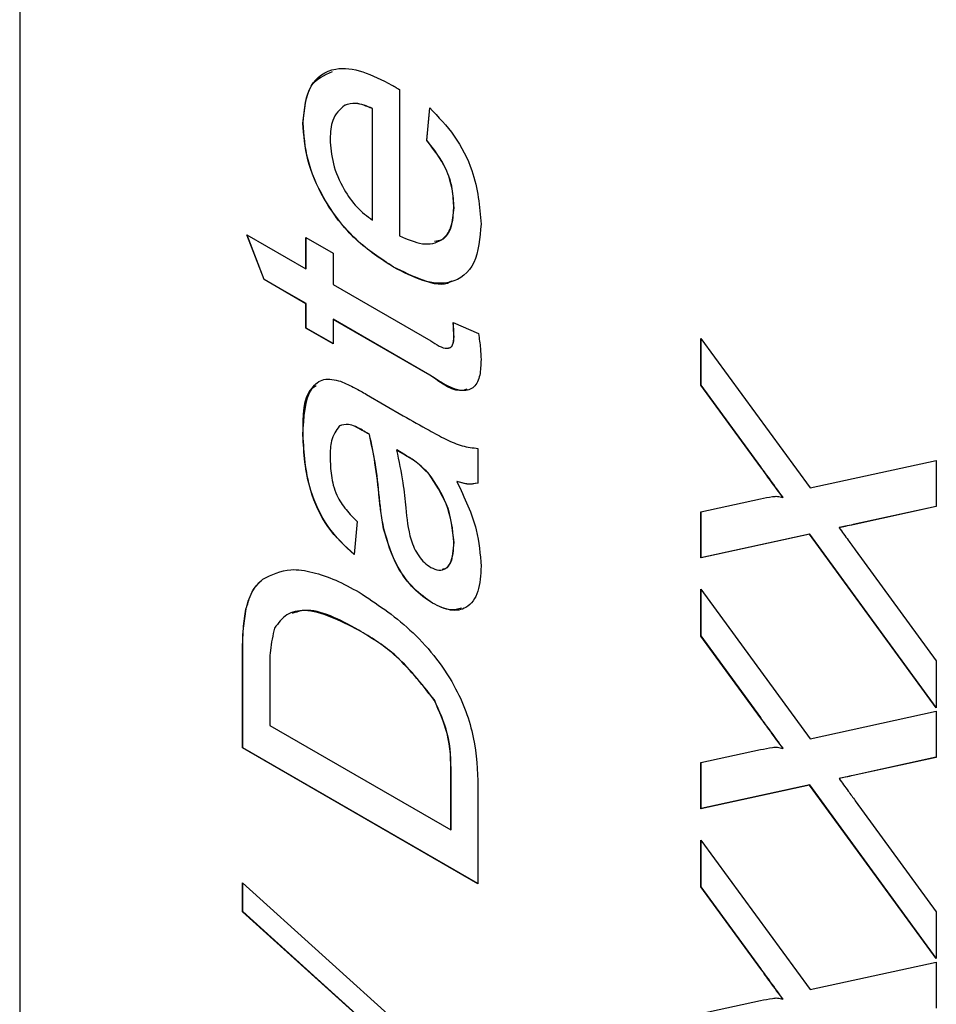
# Model space of a CAD drawing. Units: millimetres. Extents: x 115 to 1334, y 42 to 1422.
# Drawn here: x 135 to 139, y 1041 to 1045 of the extents above; entities that cross this region are included whole.
import ezdxf

# ---------------------------------------------------------------- set-up
doc = ezdxf.new("R2010")
doc.units = ezdxf.units.MM

msp = doc.modelspace()

# ---------------------------------------------------------------- linework, layer by layer
at = {"color": 7, "linetype": 'Continuous', "lineweight": 25}
for p, q in [((135.309, 1055.1999), (135.309, 1026.621)), ((136.774, 1044.5675), (136.774, 1044.0035)), ((136.5627, 1044.5072), (136.562, 1044.5068)), ((136.67, 1044.4946), (136.6693, 1044.4942)), ((136.6693, 1044.064), (136.6693, 1044.4942)), ((136.67, 1044.0644), (136.67, 1044.4946)), ((136.8788, 1044.3718), (136.8905, 1044.4968)), ((136.8795, 1044.3722), (136.8912, 1044.4972)), ((136.4022, 1044.4387), (136.4015, 1044.4383)), ((136.8795, 1044.3722), (136.8788, 1044.3718)), ((136.9843, 1044.1119), (136.9836, 1044.1115)), ((136.67, 1044.0644), (136.6693, 1044.064)), ((136.1854, 1044.0073), (136.4132, 1043.8758)), ((136.2516, 1043.8346), (136.1854, 1044.0073)), ((136.2523, 1043.835), (136.1865, 1044.0066)), ((136.4132, 1043.9968), (136.5179, 1043.9363)), ((136.4132, 1043.8758), (136.4132, 1043.9968)), ((136.4139, 1043.8762), (136.4139, 1043.9964)), ((136.5179, 1043.9363), (136.5179, 1043.8153)), ((136.4139, 1043.8762), (136.4132, 1043.8758)), ((136.7513, 1043.8831), (136.7506, 1043.8827)), ((136.2523, 1043.835), (136.2516, 1043.8346)), ((136.4132, 1043.7414), (136.2516, 1043.8346)), ((136.4139, 1043.7418), (136.2523, 1043.835)), ((136.5179, 1043.8153), (136.8945, 1043.5979)), ((136.4139, 1043.7418), (136.4132, 1043.7414)), ((136.4132, 1043.6473), (136.4132, 1043.7414)), ((136.4139, 1043.6477), (136.4139, 1043.7418)), ((136.5186, 1043.6813), (136.5179, 1043.6809)), ((136.5179, 1043.6809), (136.5179, 1043.5868)), ((136.8903, 1043.4659), (136.5179, 1043.6809)), ((136.891, 1043.4663), (136.5186, 1043.6813)), ((136.9807, 1043.6692), (137.0784, 1043.6262)), ((136.4139, 1043.6477), (136.4132, 1043.6473)), ((136.5179, 1043.5868), (136.4132, 1043.6473)), ((136.5179, 1043.5876), (136.4139, 1043.6477)), ((136.9843, 1043.6152), (136.9836, 1043.6148)), ((137.9365, 1043.6077), (138.3574, 1043.0309)), ((137.9365, 1043.427), (137.9365, 1043.6077)), ((137.9372, 1043.4274), (137.9372, 1043.6067)), ((136.891, 1043.4663), (136.8903, 1043.4659)), ((137.9372, 1043.4274), (137.9365, 1043.427)), ((138.1666, 1043.1119), (137.9365, 1043.427)), ((138.1673, 1043.1123), (137.9372, 1043.4274)), ((136.6465, 1043.3916), (136.7886, 1043.3095)), ((136.6312, 1043.2533), (136.6305, 1043.2529)), ((136.4022, 1043.2353), (136.4015, 1043.2349)), ((136.6583, 1043.237), (136.6576, 1043.2366)), ((136.7631, 1043.1772), (136.7624, 1043.1768)), ((136.7962, 1043.1566), (136.7624, 1043.1768)), ((136.7969, 1043.157), (136.7631, 1043.1772)), ((137.0767, 1043.1835), (137.0767, 1043.0491)), ((136.7969, 1043.157), (136.7962, 1043.1566)), ((138.3574, 1043.0309), (138.8445, 1043.1372)), ((138.8445, 1043.1372), (138.8445, 1042.9589)), ((138.1673, 1043.1123), (138.1666, 1043.1119)), ((136.889, 1043.0839), (136.8883, 1043.0835)), ((136.9959, 1043.0562), (136.9952, 1043.0558)), ((136.6965, 1042.9934), (136.6958, 1042.993)), ((137.9365, 1042.9389), (138.1664, 1042.9891)), ((138.2537, 1042.9939), (138.253, 1042.9935)), ((138.8445, 1042.9589), (138.5236, 1042.8889)), ((138.8445, 1042.9592), (138.5243, 1042.8893)), ((137.9365, 1042.7607), (137.9365, 1042.9389)), ((137.9372, 1042.7612), (137.9372, 1042.939)), ((136.6111, 1042.9012), (136.5994, 1042.7735)), ((136.7133, 1042.8732), (136.7126, 1042.8728)), ((138.4703, 1042.8775), (138.4696, 1042.8771)), ((138.5243, 1042.8893), (138.5236, 1042.8889)), ((138.3559, 1042.8524), (137.9365, 1042.7607)), ((138.3566, 1042.8528), (137.9372, 1042.7612)), ((138.3566, 1042.8528), (138.3559, 1042.8524)), ((138.8445, 1042.1828), (138.3559, 1042.8524)), ((138.8445, 1042.1841), (138.3566, 1042.8528)), ((136.9843, 1042.8201), (136.9836, 1042.8197)), ((138.532, 1042.7917), (138.8445, 1042.3632)), ((137.9372, 1042.7612), (137.9365, 1042.7607)), ((136.2474, 1042.679), (136.2467, 1042.6786)), ((137.9365, 1042.6398), (138.3574, 1042.063)), ((137.9365, 1042.4591), (137.9365, 1042.6398)), ((137.9372, 1042.4595), (137.9372, 1042.6388)), ((136.1825, 1042.564), (136.1818, 1042.5636)), ((136.9015, 1042.5864), (136.9008, 1042.586)), ((136.6165, 1042.4821), (136.6158, 1042.4817)), ((137.9372, 1042.4595), (137.9365, 1042.4591)), ((138.1666, 1042.144), (137.9365, 1042.4591)), ((138.1673, 1042.1444), (137.9372, 1042.4595)), ((136.1694, 1042.3863), (136.1687, 1042.3859)), ((136.1687, 1042.0273), (136.1687, 1042.3859)), ((136.1694, 1042.0277), (136.1694, 1042.3863)), ((138.8445, 1042.3632), (138.8445, 1042.1828)), ((136.2735, 1042.3273), (136.2735, 1042.1147)), ((136.9084, 1042.2128), (136.9077, 1042.2124)), ((138.1673, 1042.1444), (138.1666, 1042.144)), ((138.3574, 1042.063), (138.8445, 1042.1693)), ((138.8445, 1042.1693), (138.8445, 1041.991)), ((136.2735, 1042.1147), (136.972, 1041.7115)), ((136.1694, 1042.0277), (136.1687, 1042.0273)), ((137.0767, 1041.5031), (136.1687, 1042.0273)), ((137.0767, 1041.504), (136.1694, 1042.0277)), ((137.9365, 1041.971), (138.1664, 1042.0212)), ((138.2537, 1042.026), (138.253, 1042.0256)), ((138.8445, 1041.991), (138.5236, 1041.921)), ((138.8445, 1041.9913), (138.5243, 1041.9214)), ((137.9365, 1041.7928), (137.9365, 1041.971)), ((137.9372, 1041.7932), (137.9372, 1041.9711)), ((136.9727, 1041.928), (136.972, 1041.9276)), ((136.972, 1041.7115), (136.972, 1041.9276)), ((136.9727, 1041.7119), (136.9727, 1041.928)), ((138.5243, 1041.9214), (138.5236, 1041.921)), ((137.0767, 1041.8787), (137.0767, 1041.5031)), ((138.3559, 1041.8845), (137.9365, 1041.7928)), ((138.3566, 1041.8849), (137.9372, 1041.7932)), ((138.3566, 1041.8849), (138.3559, 1041.8845)), ((138.8445, 1041.2149), (138.3559, 1041.8845)), ((138.8445, 1041.2162), (138.3566, 1041.8849)), ((138.4703, 1041.9096), (138.4696, 1041.9091)), ((138.532, 1041.8238), (138.8445, 1041.3953)), ((137.9372, 1041.7932), (137.9365, 1041.7928)), ((136.9727, 1041.7119), (136.972, 1041.7115)), ((137.9365, 1041.6718), (138.3574, 1041.0951)), ((137.9365, 1041.4912), (137.9365, 1041.6718)), ((137.9372, 1041.4916), (137.9372, 1041.6709)), ((136.1687, 1041.3955), (136.1687, 1041.5066)), ((136.1687, 1041.5066), (137.0767, 1040.6867)), ((136.1694, 1041.3959), (136.1694, 1041.506)), ((137.9372, 1041.4916), (137.9365, 1041.4912)), ((138.1666, 1041.176), (137.9365, 1041.4912)), ((138.1673, 1041.1765), (137.9372, 1041.4916)), ((136.1694, 1041.3959), (136.1687, 1041.3955)), ((137.0767, 1040.5756), (136.1687, 1041.3955)), ((137.0767, 1040.5766), (136.1694, 1041.3959)), ((138.8445, 1041.3953), (138.8445, 1041.2149)), ((138.3574, 1041.0951), (138.8445, 1041.2014)), ((138.8445, 1041.2014), (138.8445, 1041.0231)), ((138.1673, 1041.1765), (138.1666, 1041.176)), ((137.9365, 1041.003), (138.1664, 1041.0533)), ((138.2537, 1041.0581), (138.253, 1041.0577))]:
    msp.add_line(p, q, dxfattribs=at)
for points, knots in [([(136.4015, 1044.4383), (136.4071, 1044.4907), (136.4183, 1044.5954), (136.5155, 1044.6577), (136.6312, 1044.644), (136.7065, 1044.6049), (136.7442, 1044.5854)], [0, 0, 0, 0, 0.279382, 0.558385, 0.778884, 1, 1, 1, 1]), ([(136.4022, 1044.4387), (136.4069, 1044.4929), (136.4156, 1044.5932), (136.4837, 1044.6236), (136.515, 1044.6375)], [0, 0, 0, 0, 0.540143, 1, 1, 1, 1]), ([(136.7442, 1044.5854), (136.7498, 1044.5821), (136.7597, 1044.5762), (136.7697, 1044.5702), (136.774, 1044.5675)], [0, 0, 0, 0, 0.5599986, 1, 1, 1, 1]), ([(136.562, 1044.5068), (136.5437, 1044.4906), (136.511, 1044.4616), (136.5077, 1044.4031), (136.5063, 1044.3772)], [0, 0, 0, 0, 0.5585705, 1, 1, 1, 1]), ([(136.6693, 1044.4942), (136.6471, 1044.5035), (136.6076, 1044.5199), (136.5759, 1044.5108), (136.562, 1044.5068)], [0, 0, 0, 0, 0.560695, 1, 1, 1, 1]), ([(136.67, 1044.4946), (136.6478, 1044.5039), (136.6084, 1044.5204), (136.5766, 1044.5112), (136.5627, 1044.5072)], [0, 0, 0, 0, 0.560695, 1, 1, 1, 1]), ([(136.8905, 1044.4968), (136.9235, 1044.4626), (136.9896, 1044.3943), (137.074, 1044.228), (137.0829, 1044.1168), (137.0884, 1044.0489)], [0, 0, 0, 0, 0.280617, 0.560879, 1, 1, 1, 1]), ([(136.7506, 1043.8827), (136.7014, 1043.9144), (136.6032, 1043.9778), (136.4819, 1044.1324), (136.4113, 1044.2989), (136.4048, 1044.3918), (136.4015, 1044.4383)], [0, 0, 0, 0, 0.280744, 0.559792, 0.779676, 1, 1, 1, 1]), ([(136.7513, 1043.8831), (136.7021, 1043.9148), (136.6039, 1043.9782), (136.4826, 1044.1328), (136.412, 1044.2993), (136.4055, 1044.3922), (136.4022, 1044.4387)], [0, 0, 0, 0, 0.280744, 0.559792, 0.779676, 1, 1, 1, 1]), ([(136.5063, 1044.3772), (136.5085, 1044.3459), (136.5128, 1044.2835), (136.5532, 1044.1879), (136.6085, 1044.11), (136.649, 1044.0794), (136.6693, 1044.064)], [0, 0, 0, 0, 0.28019, 0.559728, 0.779642, 1, 1, 1, 1]), ([(136.9836, 1044.1115), (136.9824, 1044.1353), (136.9802, 1044.1829), (136.9512, 1044.2788), (136.9062, 1044.3366), (136.8788, 1044.3718)], [0, 0, 0, 0, 0.281276, 0.561974, 1, 1, 1, 1]), ([(136.9843, 1044.1119), (136.9832, 1044.1358), (136.9809, 1044.1833), (136.9519, 1044.2792), (136.9069, 1044.337), (136.8795, 1044.3722)], [0, 0, 0, 0, 0.281276, 0.561974, 1, 1, 1, 1]), ([(136.774, 1044.0035), (136.8041, 1043.9903), (136.8641, 1043.964), (136.936, 1043.9787), (136.9776, 1044.0328), (136.9816, 1044.0853), (136.9836, 1044.1115)], [0, 0, 0, 0, 0.2806334, 0.5596873, 0.7796605, 1, 1, 1, 1]), ([(136.909, 1043.9832), (136.9187, 1043.9843), (136.9488, 1043.9876), (136.9777, 1044.0347), (136.9821, 1044.0862), (136.9843, 1044.1119)], [0, 0, 0, 0, 0.19277, 0.596049, 1, 1, 1, 1]), ([(137.0884, 1044.0489), (137.0839, 1043.9948), (137.0751, 1043.8868), (136.9824, 1043.8138), (136.8655, 1043.8233), (136.7889, 1043.8628), (136.7506, 1043.8827)], [0, 0, 0, 0, 0.2799284, 0.5586279, 0.778977, 1, 1, 1, 1]), ([(136.9747, 1043.8297), (136.973, 1043.8282), (136.9474, 1043.8061), (136.8634, 1043.8284), (136.7887, 1043.8648), (136.7513, 1043.8831)], [0, 0, 0, 0, 0.034784, 0.516655, 1, 1, 1, 1]), ([(136.9836, 1043.6148), (136.9833, 1043.6248), (136.9829, 1043.6427), (136.9813, 1043.6611), (136.9807, 1043.6692)], [0, 0, 0, 0, 0.559965, 1, 1, 1, 1]), ([(136.9843, 1043.6152), (136.984, 1043.6252), (136.9836, 1043.6431), (136.9821, 1043.6615), (136.9814, 1043.6696)], [0, 0, 0, 0, 0.559965, 1, 1, 1, 1]), ([(137.0784, 1043.6262), (137.0814, 1043.6069), (137.0868, 1043.5725), (137.0879, 1043.54), (137.0884, 1043.5257)], [0, 0, 0, 0, 0.5600783, 1, 1, 1, 1]), ([(136.8945, 1043.5979), (136.9163, 1043.5836), (136.9437, 1043.5657), (136.9701, 1043.5713), (136.9822, 1043.5848), (136.983, 1043.6028), (136.9836, 1043.6148)], [0, 0, 0, 0, 0.499712, 0.625323, 0.750489, 1, 1, 1, 1]), ([(136.9632, 1043.5712), (136.9656, 1043.5716), (136.9724, 1043.5727), (136.9827, 1043.5856), (136.9837, 1043.6034), (136.9843, 1043.6152)], [0, 0, 0, 0, 0.153834, 0.436508, 1, 1, 1, 1]), ([(137.0884, 1043.5257), (137.0877, 1043.5049), (137.0864, 1043.4635), (137.0652, 1043.4151), (136.9987, 1043.3955), (136.9351, 1043.4369), (136.8903, 1043.4659)], [0, 0, 0, 0, 0.187412, 0.373737, 0.559397, 1, 1, 1, 1]), ([(136.4015, 1043.2349), (136.4048, 1043.3031), (136.4093, 1043.3981), (136.4788, 1043.4584), (136.5243, 1043.4478), (136.547, 1043.4425)], [0, 0, 0, 0, 0.559253, 0.779195, 1, 1, 1, 1]), ([(136.547, 1043.4425), (136.5656, 1043.4341), (136.5986, 1043.4192), (136.6319, 1043.4), (136.6465, 1043.3916)], [0, 0, 0, 0, 0.559817, 1, 1, 1, 1]), ([(137.0333, 1043.4118), (137.0287, 1043.4099), (136.9909, 1043.3949), (136.9377, 1043.433), (136.891, 1043.4663)], [0, 0, 0, 0, 0.1225439, 1, 1, 1, 1]), ([(136.4022, 1043.2353), (136.4021, 1043.309), (136.4019, 1043.3919), (136.4472, 1043.4228), (136.4523, 1043.4263)], [0, 0, 0, 0, 0.887258, 1, 1, 1, 1]), ([(136.7886, 1043.3095), (136.8218, 1043.2905), (136.8765, 1043.2592), (136.9525, 1043.2181), (137.017, 1043.1895), (137.0568, 1043.1855), (137.0767, 1043.1835)], [0, 0, 0, 0, 0.340206, 0.560339, 0.780183, 1, 1, 1, 1]), ([(136.5414, 1043.2697), (136.5293, 1043.2525), (136.5076, 1043.2215), (136.5067, 1043.1721), (136.5063, 1043.1503)], [0, 0, 0, 0, 0.557871, 1, 1, 1, 1]), ([(136.6305, 1043.2529), (136.6119, 1043.2632), (136.5788, 1043.2814), (136.5528, 1043.2733), (136.5414, 1043.2697)], [0, 0, 0, 0, 0.56193, 1, 1, 1, 1]), ([(136.6312, 1043.2533), (136.6126, 1043.2636), (136.5795, 1043.2818), (136.5535, 1043.2737), (136.5421, 1043.2701)], [0, 0, 0, 0, 0.56193, 1, 1, 1, 1]), ([(136.6576, 1043.2366), (136.6526, 1043.2397), (136.6435, 1043.2451), (136.6345, 1043.2505), (136.6305, 1043.2529)], [0, 0, 0, 0, 0.5600235, 1, 1, 1, 1]), ([(136.6583, 1043.237), (136.6533, 1043.2401), (136.6442, 1043.2455), (136.6352, 1043.2509), (136.6312, 1043.2533)], [0, 0, 0, 0, 0.5600235, 1, 1, 1, 1]), ([(136.5994, 1042.7735), (136.5633, 1042.8066), (136.4913, 1042.8728), (136.4108, 1043.0519), (136.405, 1043.1654), (136.4015, 1043.2349)], [0, 0, 0, 0, 0.280402, 0.559314, 1, 1, 1, 1]), ([(136.6001, 1042.7739), (136.564, 1042.8071), (136.492, 1042.8732), (136.4115, 1043.0523), (136.4058, 1043.1658), (136.4022, 1043.2353)], [0, 0, 0, 0, 0.280402, 0.559314, 1, 1, 1, 1]), ([(136.6958, 1042.993), (136.6913, 1043.0376), (136.6833, 1043.1172), (136.6655, 1043.2002), (136.6576, 1043.2366)], [0, 0, 0, 0, 0.560177, 1, 1, 1, 1]), ([(136.6965, 1042.9934), (136.692, 1043.038), (136.684, 1043.1176), (136.6662, 1043.2006), (136.6583, 1043.237)], [0, 0, 0, 0, 0.560177, 1, 1, 1, 1]), ([(136.7624, 1043.1768), (136.7714, 1043.1344), (136.7876, 1043.0586), (136.7952, 1042.9857), (136.7986, 1042.9536)], [0, 0, 0, 0, 0.55976, 1, 1, 1, 1]), ([(136.5063, 1043.1503), (136.5069, 1043.127), (136.5082, 1043.0806), (136.5256, 1043.007), (136.5667, 1042.9445), (136.5962, 1042.9156), (136.6111, 1042.9012)], [0, 0, 0, 0, 0.280855, 0.559751, 0.7795, 1, 1, 1, 1]), ([(136.8883, 1043.0835), (136.8716, 1043.1001), (136.8418, 1043.1298), (136.8102, 1043.1484), (136.7962, 1043.1566)], [0, 0, 0, 0, 0.558978, 1, 1, 1, 1]), ([(136.889, 1043.0839), (136.8723, 1043.1005), (136.8425, 1043.1302), (136.8109, 1043.1488), (136.7969, 1043.157)], [0, 0, 0, 0, 0.558978, 1, 1, 1, 1]), ([(138.253, 1042.9935), (138.2368, 1043.0156), (138.208, 1043.055), (138.1792, 1043.0945), (138.1666, 1043.1119)], [0, 0, 0, 0, 0.56, 1, 1, 1, 1]), ([(138.2537, 1042.9939), (138.2375, 1043.016), (138.2087, 1043.0554), (138.1799, 1043.0949), (138.1673, 1043.1123)], [0, 0, 0, 0, 0.56, 1, 1, 1, 1]), ([(136.9836, 1042.8197), (136.9785, 1042.87), (136.9695, 1042.9597), (136.9131, 1043.0457), (136.8883, 1043.0835)], [0, 0, 0, 0, 0.559758, 1, 1, 1, 1]), ([(136.9843, 1042.8201), (136.9792, 1042.8704), (136.9702, 1042.9601), (136.9138, 1043.0461), (136.889, 1043.0839)], [0, 0, 0, 0, 0.559758, 1, 1, 1, 1]), ([(136.9952, 1043.0558), (137.0248, 1042.9929), (137.0775, 1042.8805), (137.085, 1042.775), (137.0884, 1042.7286)], [0, 0, 0, 0, 0.560015, 1, 1, 1, 1]), ([(137.0767, 1043.0491), (137.0626, 1043.0466), (137.0375, 1043.042), (137.0081, 1043.0516), (136.9952, 1043.0558)], [0, 0, 0, 0, 0.559697, 1, 1, 1, 1]), ([(137.0774, 1043.0495), (137.0634, 1043.047), (137.0382, 1043.0424), (137.0089, 1043.052), (136.9959, 1043.0562)], [0, 0, 0, 0, 0.559697, 1, 1, 1, 1]), ([(136.7126, 1042.8728), (136.7087, 1042.8956), (136.7017, 1042.9361), (136.6976, 1042.9756), (136.6958, 1042.993)], [0, 0, 0, 0, 0.559918, 1, 1, 1, 1]), ([(136.7133, 1042.8732), (136.7094, 1042.896), (136.7024, 1042.9366), (136.6983, 1042.976), (136.6965, 1042.9934)], [0, 0, 0, 0, 0.559918, 1, 1, 1, 1]), ([(138.1664, 1042.9891), (138.1818, 1042.9919), (138.2033, 1042.9959), (138.2317, 1042.9997), (138.2459, 1042.9956), (138.253, 1042.9935)], [0, 0, 0, 0, 0.5612714, 0.7817926, 1, 1, 1, 1]), ([(136.7986, 1042.9536), (136.8021, 1042.9133), (136.8065, 1042.8628), (136.8299, 1042.7985), (136.8474, 1042.768), (136.8696, 1042.7412), (136.886, 1042.7299), (136.8943, 1042.7242)], [0, 0, 0, 0, 0.50028, 0.625326, 0.750269, 0.875147, 1, 1, 1, 1]), ([(136.9008, 1042.586), (136.8763, 1042.6031), (136.8273, 1042.6373), (136.7512, 1042.7401), (136.7272, 1042.8225), (136.7126, 1042.8728)], [0, 0, 0, 0, 0.2804712, 0.5609944, 1, 1, 1, 1]), ([(136.9015, 1042.5864), (136.877, 1042.6035), (136.828, 1042.6377), (136.7519, 1042.7405), (136.7279, 1042.823), (136.7133, 1042.8732)], [0, 0, 0, 0, 0.2804712, 0.5609944, 1, 1, 1, 1]), ([(138.5236, 1042.8889), (138.5136, 1042.8867), (138.4956, 1042.8826), (138.4775, 1042.8788), (138.4696, 1042.8771)], [0, 0, 0, 0, 0.56, 1, 1, 1, 1]), ([(138.4696, 1042.8771), (138.4812, 1042.8611), (138.5019, 1042.8325), (138.5228, 1042.8042), (138.532, 1042.7917)], [0, 0, 0, 0, 0.5600016, 1, 1, 1, 1]), ([(138.5243, 1042.8893), (138.5143, 1042.8871), (138.4963, 1042.883), (138.4782, 1042.8792), (138.4703, 1042.8775)], [0, 0, 0, 0, 0.56, 1, 1, 1, 1]), ([(136.8943, 1042.7242), (136.9052, 1042.7194), (136.927, 1042.7096), (136.9535, 1042.7182), (136.9799, 1042.749), (136.9821, 1042.7906), (136.9836, 1042.8197)], [0, 0, 0, 0, 0.186551, 0.373347, 0.56059, 1, 1, 1, 1]), ([(136.9402, 1042.7174), (136.9446, 1042.7182), (136.9581, 1042.7205), (136.98, 1042.7508), (136.9825, 1042.7916), (136.9843, 1042.8201)], [0, 0, 0, 0, 0.12589, 0.387073, 1, 1, 1, 1]), ([(136.2467, 1042.6786), (136.281, 1042.6957), (136.3374, 1042.724), (136.439, 1042.7074), (136.5274, 1042.6776), (136.5877, 1042.6448), (136.6178, 1042.6284)], [0, 0, 0, 0, 0.338851, 0.559119, 0.779526, 1, 1, 1, 1]), ([(137.0884, 1042.7286), (137.0867, 1042.6944), (137.0834, 1042.6263), (137.039, 1042.5651), (136.9724, 1042.5519), (136.9247, 1042.5746), (136.9008, 1042.586)], [0, 0, 0, 0, 0.2808428, 0.5597592, 0.7797307, 1, 1, 1, 1]), ([(136.1818, 1042.5636), (136.1895, 1042.5902), (136.2032, 1042.6377), (136.2334, 1042.6661), (136.2467, 1042.6786)], [0, 0, 0, 0, 0.559847, 1, 1, 1, 1]), ([(136.1825, 1042.564), (136.1902, 1042.5906), (136.204, 1042.6382), (136.2341, 1042.6665), (136.2474, 1042.679)], [0, 0, 0, 0, 0.559847, 1, 1, 1, 1]), ([(136.6178, 1042.6284), (136.6841, 1042.5849), (136.8163, 1042.498), (136.987, 1042.2926), (137.0703, 1042.0635), (137.0746, 1041.9405), (137.0767, 1041.8787)], [0, 0, 0, 0, 0.280837, 0.559956, 0.779064, 1, 1, 1, 1]), ([(136.1687, 1042.3859), (136.1688, 1042.4207), (136.169, 1042.4827), (136.1779, 1042.5389), (136.1818, 1042.5636)], [0, 0, 0, 0, 0.5601586, 1, 1, 1, 1]), ([(136.1694, 1042.3863), (136.1695, 1042.4211), (136.1697, 1042.4831), (136.1786, 1042.5393), (136.1825, 1042.564)], [0, 0, 0, 0, 0.5601586, 1, 1, 1, 1]), ([(136.6165, 1042.4821), (136.5426, 1042.5226), (136.4479, 1042.5744), (136.3757, 1042.5514), (136.3599, 1042.5463)], [0, 0, 0, 0, 0.780001, 1, 1, 1, 1]), ([(137.0131, 1042.5672), (136.9997, 1042.563), (136.9672, 1042.5529), (136.9258, 1042.574), (136.9015, 1042.5864)], [0, 0, 0, 0, 0.412198, 1, 1, 1, 1]), ([(136.6158, 1042.4817), (136.5438, 1042.5186), (136.4433, 1042.5701), (136.3349, 1042.5488), (136.3064, 1042.5094), (136.2922, 1042.4898)], [0, 0, 0, 0, 0.559165, 0.780045, 1, 1, 1, 1]), ([(136.2922, 1042.4898), (136.2855, 1042.4618), (136.2734, 1042.4118), (136.2734, 1042.3531), (136.2735, 1042.3273)], [0, 0, 0, 0, 0.559255, 1, 1, 1, 1]), ([(136.9077, 1042.2124), (136.8574, 1042.2765), (136.7671, 1042.3915), (136.6622, 1042.454), (136.6158, 1042.4817)], [0, 0, 0, 0, 0.557459, 1, 1, 1, 1]), ([(136.9084, 1042.2128), (136.8581, 1042.2769), (136.7678, 1042.3919), (136.6629, 1042.4545), (136.6165, 1042.4821)], [0, 0, 0, 0, 0.557459, 1, 1, 1, 1]), ([(136.972, 1041.9276), (136.9718, 1041.9786), (136.9716, 1042.0693), (136.9272, 1042.1688), (136.9077, 1042.2124)], [0, 0, 0, 0, 0.561818, 1, 1, 1, 1]), ([(136.9727, 1041.928), (136.9725, 1041.979), (136.9724, 1042.0697), (136.9279, 1042.1692), (136.9084, 1042.2128)], [0, 0, 0, 0, 0.561818, 1, 1, 1, 1]), ([(138.253, 1042.0256), (138.2368, 1042.0477), (138.208, 1042.0871), (138.1792, 1042.1266), (138.1666, 1042.144)], [0, 0, 0, 0, 0.56, 1, 1, 1, 1]), ([(138.2537, 1042.026), (138.2375, 1042.0481), (138.2087, 1042.0875), (138.1799, 1042.127), (138.1673, 1042.1444)], [0, 0, 0, 0, 0.56, 1, 1, 1, 1]), ([(138.1664, 1042.0212), (138.1818, 1042.024), (138.2033, 1042.028), (138.2317, 1042.0318), (138.2459, 1042.0277), (138.253, 1042.0256)], [0, 0, 0, 0, 0.561271, 0.781793, 1, 1, 1, 1]), ([(138.5236, 1041.921), (138.5136, 1041.9188), (138.4956, 1041.9147), (138.4775, 1041.9108), (138.4696, 1041.9091)], [0, 0, 0, 0, 0.56, 1, 1, 1, 1]), ([(138.5243, 1041.9214), (138.5143, 1041.9192), (138.4963, 1041.9151), (138.4782, 1041.9113), (138.4703, 1041.9096)], [0, 0, 0, 0, 0.56, 1, 1, 1, 1]), ([(138.4696, 1041.9091), (138.4812, 1041.8932), (138.5019, 1041.8646), (138.5228, 1041.8363), (138.532, 1041.8238)], [0, 0, 0, 0, 0.560002, 1, 1, 1, 1]), ([(138.253, 1041.0577), (138.2368, 1041.0798), (138.208, 1041.1192), (138.1792, 1041.1587), (138.1666, 1041.176)], [0, 0, 0, 0, 0.56, 1, 1, 1, 1]), ([(138.2537, 1041.0581), (138.2375, 1041.0802), (138.2087, 1041.1196), (138.1799, 1041.1591), (138.1673, 1041.1765)], [0, 0, 0, 0, 0.56, 1, 1, 1, 1]), ([(138.1664, 1041.0533), (138.1818, 1041.0561), (138.2033, 1041.0601), (138.2317, 1041.0639), (138.2459, 1041.0597), (138.253, 1041.0577)], [0, 0, 0, 0, 0.561271, 0.781793, 1, 1, 1, 1])]:
    msp.add_open_spline(points, degree=3, knots=knots, dxfattribs=at)

doc.saveas('drawing.dxf')
